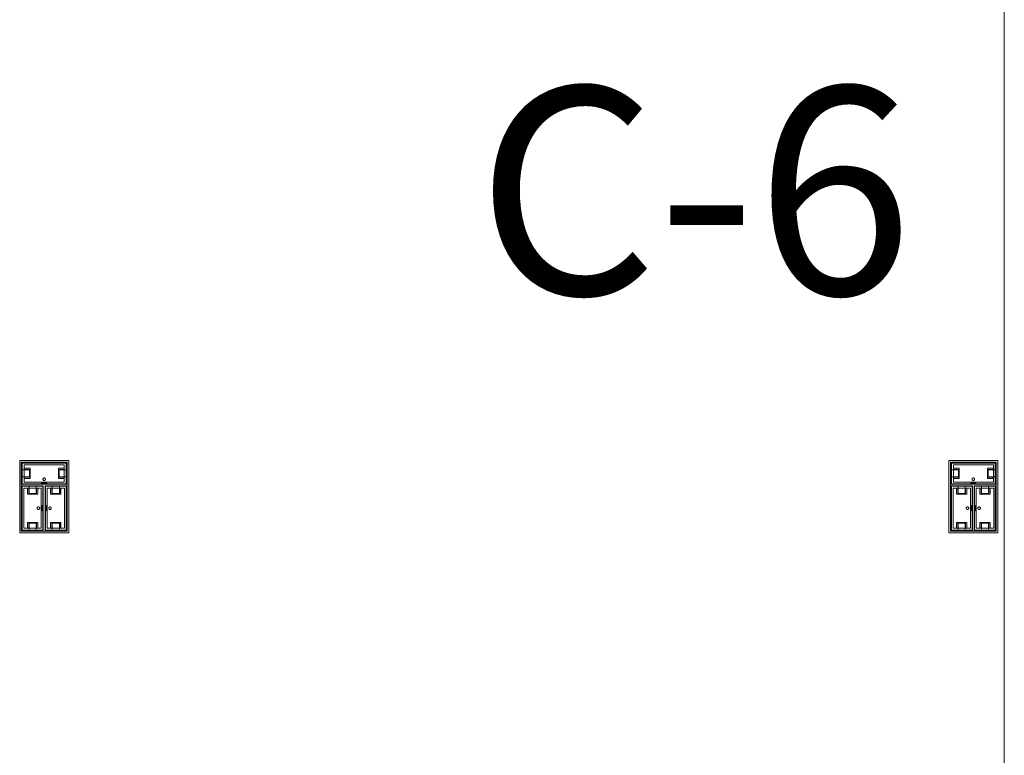
# Model space of a CAD drawing. Units: feet. Extents: x -1201 to -132, y -897 to -109.
# Drawn here: x -738 to -706, y -556 to -533 of the extents above; entities that cross this region are included whole.
import ezdxf

# ---------------------------------------------------------------- set-up
doc = ezdxf.new("R2010")
doc.units = ezdxf.units.FT
doc.header["$LTSCALE"] = 40
doc.header["$MEASUREMENT"] = 0
doc.layers.add('A-FLOR-FIXT', color=7, linetype='Continuous', lineweight=18)
doc.layers.add('None', color=7, linetype='Continuous', lineweight=18)
doc.styles.add('Times', font='Times')

msp = doc.modelspace()

# ---------------------------------------------------------------- linework, layer by layer
at = {"layer": 'A-FLOR-FIXT', "linetype": 'Continuous', "lineweight": 5, "transparency": 33554687}
for p, q in [((-737.805, -547.583), (-737.805, -546.917)), ((-737.805, -546.917), (-736.388, -546.917)), ((-737.742, -547.531), (-737.742, -546.969)), ((-737.742, -546.969), (-736.45, -546.969)), ((-737.742, -547.083), (-737.555, -547.083)), ((-737.742, -547.083), (-737.742, -547.135)), ((-737.742, -547.125), (-737.565, -547.125)), ((-737.565, -547.125), (-737.565, -547.375)), ((-737.555, -547.083), (-737.555, -547.417)), ((-736.638, -547.083), (-736.45, -547.083)), ((-736.638, -547.417), (-736.638, -547.083)), ((-736.628, -547.125), (-736.45, -547.125)), ((-736.628, -547.375), (-736.628, -547.125)), ((-736.45, -547.083), (-736.503, -547.083)), ((-736.45, -546.969), (-736.45, -547.531)), ((-736.45, -547.083), (-736.45, -547.135)), ((-736.388, -546.917), (-736.388, -547.583)), ((-707.805, -547.583), (-707.805, -546.917)), ((-707.805, -546.917), (-706.388, -546.917)), ((-707.742, -547.531), (-707.742, -546.969)), ((-707.742, -546.969), (-706.45, -546.969)), ((-707.742, -547.083), (-707.555, -547.083)), ((-707.742, -547.083), (-707.742, -547.135)), ((-707.742, -547.125), (-707.565, -547.125)), ((-707.565, -547.125), (-707.565, -547.375)), ((-707.555, -547.083), (-707.555, -547.417)), ((-706.638, -547.083), (-706.45, -547.083)), ((-706.638, -547.417), (-706.638, -547.083)), ((-706.628, -547.125), (-706.45, -547.125)), ((-706.628, -547.375), (-706.628, -547.125)), ((-706.45, -547.083), (-706.503, -547.083)), ((-706.45, -546.969), (-706.45, -547.531)), ((-706.45, -547.083), (-706.45, -547.135)), ((-706.388, -546.917), (-706.388, -547.583)), ((-737.805, -547.365), (-737.805, -547.135)), ((-737.805, -547.135), (-737.576, -547.135)), ((-737.576, -547.365), (-737.805, -547.365)), ((-737.742, -547.417), (-737.742, -547.365)), ((-737.565, -547.375), (-737.742, -547.375)), ((-737.555, -547.417), (-737.742, -547.417)), ((-737.742, -547.417), (-737.69, -547.417)), ((-737.576, -547.135), (-737.576, -547.365)), ((-737.137, -547.429), (-737.138, -547.433)), ((-737.138, -547.433), (-737.138, -547.438)), ((-737.138, -547.438), (-737.138, -547.442)), ((-737.138, -547.442), (-737.137, -547.446)), ((-737.136, -547.425), (-737.137, -547.429)), ((-737.137, -547.446), (-737.136, -547.45)), ((-737.134, -547.421), (-737.136, -547.425)), ((-737.132, -547.417), (-737.134, -547.421)), ((-737.13, -547.413), (-737.132, -547.417)), ((-737.127, -547.41), (-737.13, -547.413)), ((-737.124, -547.407), (-737.127, -547.41)), ((-737.121, -547.404), (-737.124, -547.407)), ((-737.117, -547.401), (-737.121, -547.404)), ((-737.113, -547.399), (-737.117, -547.401)), ((-737.109, -547.398), (-737.113, -547.399)), ((-737.105, -547.397), (-737.109, -547.398)), ((-737.101, -547.396), (-737.105, -547.397)), ((-737.096, -547.396), (-737.101, -547.396)), ((-737.092, -547.396), (-737.096, -547.396)), ((-737.088, -547.397), (-737.092, -547.396)), ((-737.083, -547.398), (-737.088, -547.397)), ((-737.079, -547.399), (-737.083, -547.398)), ((-737.076, -547.401), (-737.079, -547.399)), ((-737.072, -547.404), (-737.076, -547.401)), ((-737.068, -547.407), (-737.072, -547.404)), ((-737.065, -547.41), (-737.068, -547.407)), ((-737.063, -547.413), (-737.065, -547.41)), ((-737.06, -547.417), (-737.063, -547.413)), ((-737.058, -547.421), (-737.06, -547.417)), ((-737.057, -547.425), (-737.058, -547.421)), ((-737.056, -547.429), (-737.057, -547.425)), ((-737.057, -547.45), (-737.056, -547.446)), ((-737.055, -547.433), (-737.056, -547.429)), ((-737.056, -547.446), (-737.055, -547.442)), ((-737.055, -547.438), (-737.055, -547.433)), ((-737.055, -547.442), (-737.055, -547.438)), ((-736.45, -547.417), (-736.638, -547.417)), ((-736.45, -547.375), (-736.628, -547.375)), ((-736.617, -547.135), (-736.388, -547.135)), ((-736.617, -547.365), (-736.617, -547.135)), ((-736.388, -547.365), (-736.617, -547.365)), ((-736.45, -547.417), (-736.45, -547.365)), ((-736.388, -547.135), (-736.388, -547.365)), ((-707.805, -547.365), (-707.805, -547.135)), ((-707.805, -547.135), (-707.576, -547.135)), ((-707.576, -547.365), (-707.805, -547.365)), ((-707.742, -547.417), (-707.742, -547.365)), ((-707.565, -547.375), (-707.742, -547.375)), ((-707.555, -547.417), (-707.742, -547.417)), ((-707.742, -547.417), (-707.69, -547.417)), ((-707.576, -547.135), (-707.576, -547.365)), ((-707.137, -547.429), (-707.138, -547.433)), ((-707.138, -547.433), (-707.138, -547.438)), ((-707.138, -547.438), (-707.138, -547.442)), ((-707.138, -547.442), (-707.137, -547.446)), ((-707.136, -547.425), (-707.137, -547.429)), ((-707.137, -547.446), (-707.136, -547.45)), ((-707.134, -547.421), (-707.136, -547.425)), ((-707.132, -547.417), (-707.134, -547.421)), ((-707.13, -547.413), (-707.132, -547.417)), ((-707.127, -547.41), (-707.13, -547.413)), ((-707.124, -547.407), (-707.127, -547.41)), ((-707.121, -547.404), (-707.124, -547.407)), ((-707.117, -547.401), (-707.121, -547.404)), ((-707.113, -547.399), (-707.117, -547.401)), ((-707.109, -547.398), (-707.113, -547.399)), ((-707.105, -547.397), (-707.109, -547.398)), ((-707.101, -547.396), (-707.105, -547.397)), ((-707.096, -547.396), (-707.101, -547.396)), ((-707.092, -547.396), (-707.096, -547.396)), ((-707.088, -547.397), (-707.092, -547.396)), ((-707.083, -547.398), (-707.088, -547.397)), ((-707.079, -547.399), (-707.083, -547.398)), ((-707.076, -547.401), (-707.079, -547.399)), ((-707.072, -547.404), (-707.076, -547.401)), ((-707.068, -547.407), (-707.072, -547.404)), ((-707.065, -547.41), (-707.068, -547.407)), ((-707.063, -547.413), (-707.065, -547.41)), ((-707.06, -547.417), (-707.063, -547.413)), ((-707.058, -547.421), (-707.06, -547.417)), ((-707.057, -547.425), (-707.058, -547.421)), ((-707.056, -547.429), (-707.057, -547.425)), ((-707.057, -547.45), (-707.056, -547.446)), ((-707.055, -547.433), (-707.056, -547.429)), ((-707.056, -547.446), (-707.055, -547.442)), ((-707.055, -547.438), (-707.055, -547.433)), ((-707.055, -547.442), (-707.055, -547.438)), ((-706.45, -547.417), (-706.638, -547.417)), ((-706.45, -547.375), (-706.628, -547.375)), ((-706.617, -547.135), (-706.388, -547.135)), ((-706.617, -547.365), (-706.617, -547.135)), ((-706.388, -547.365), (-706.617, -547.365)), ((-706.45, -547.417), (-706.45, -547.365)), ((-706.388, -547.135), (-706.388, -547.365)), ((-736.388, -547.583), (-737.805, -547.583)), ((-737.805, -549.083), (-737.805, -547.667)), ((-737.805, -547.667), (-737.138, -547.667)), ((-737.753, -549.021), (-737.753, -547.729)), ((-737.753, -547.729), (-737.19, -547.729)), ((-736.45, -547.531), (-737.742, -547.531)), ((-737.638, -547.917), (-737.638, -547.729)), ((-737.638, -547.729), (-737.638, -547.781)), ((-737.638, -547.729), (-737.586, -547.729)), ((-737.596, -547.906), (-737.596, -547.729)), ((-737.586, -547.896), (-737.586, -547.667)), ((-737.586, -547.667), (-737.357, -547.667)), ((-737.357, -547.667), (-737.357, -547.896)), ((-737.305, -547.729), (-737.357, -547.729)), ((-737.346, -547.729), (-737.346, -547.906)), ((-737.305, -547.729), (-737.305, -547.917)), ((-737.19, -547.729), (-737.19, -549.021)), ((-737.18, -547.583), (-737.18, -547.562)), ((-737.18, -547.562), (-737.013, -547.562)), ((-737.013, -547.583), (-737.18, -547.583)), ((-737.138, -547.667), (-737.138, -549.083)), ((-737.136, -547.45), (-737.134, -547.454)), ((-737.134, -547.454), (-737.132, -547.458)), ((-737.132, -547.458), (-737.13, -547.462)), ((-737.13, -547.462), (-737.127, -547.465)), ((-737.127, -547.465), (-737.124, -547.468)), ((-737.124, -547.468), (-737.121, -547.471)), ((-737.121, -547.471), (-737.117, -547.474)), ((-737.117, -547.474), (-737.113, -547.476)), ((-737.113, -547.476), (-737.109, -547.477)), ((-737.109, -547.477), (-737.105, -547.478)), ((-737.105, -547.478), (-737.101, -547.479)), ((-737.101, -547.479), (-737.096, -547.479)), ((-737.096, -547.479), (-737.092, -547.479)), ((-737.092, -547.479), (-737.088, -547.478)), ((-737.088, -547.478), (-737.083, -547.477)), ((-737.083, -547.477), (-737.079, -547.476)), ((-737.079, -547.476), (-737.076, -547.474)), ((-737.076, -547.474), (-737.072, -547.471)), ((-737.072, -547.471), (-737.068, -547.468)), ((-737.068, -547.468), (-737.065, -547.465)), ((-737.065, -547.465), (-737.063, -547.462)), ((-737.063, -547.462), (-737.06, -547.458)), ((-737.06, -547.458), (-737.058, -547.454)), ((-737.058, -547.454), (-737.057, -547.45)), ((-737.055, -549.083), (-737.055, -547.667)), ((-737.055, -547.667), (-736.388, -547.667)), ((-737.013, -547.562), (-737.013, -547.583)), ((-737.003, -549.021), (-737.003, -547.729)), ((-737.003, -547.729), (-736.44, -547.729)), ((-736.888, -547.917), (-736.888, -547.729)), ((-736.888, -547.729), (-736.888, -547.781)), ((-736.888, -547.729), (-736.836, -547.729)), ((-736.846, -547.906), (-736.846, -547.729)), ((-736.836, -547.896), (-736.836, -547.667)), ((-736.836, -547.667), (-736.607, -547.667)), ((-736.607, -547.667), (-736.607, -547.896)), ((-736.555, -547.729), (-736.607, -547.729)), ((-736.596, -547.729), (-736.596, -547.906)), ((-736.555, -547.729), (-736.555, -547.917)), ((-736.44, -547.729), (-736.44, -549.021)), ((-736.388, -547.667), (-736.388, -549.083)), ((-706.388, -547.583), (-707.805, -547.583)), ((-707.805, -549.083), (-707.805, -547.667)), ((-707.805, -547.667), (-707.138, -547.667)), ((-707.753, -549.021), (-707.753, -547.729)), ((-707.753, -547.729), (-707.19, -547.729)), ((-706.45, -547.531), (-707.742, -547.531)), ((-707.638, -547.917), (-707.638, -547.729)), ((-707.638, -547.729), (-707.638, -547.781)), ((-707.638, -547.729), (-707.586, -547.729)), ((-707.596, -547.906), (-707.596, -547.729)), ((-707.586, -547.896), (-707.586, -547.667)), ((-707.586, -547.667), (-707.357, -547.667)), ((-707.357, -547.667), (-707.357, -547.896)), ((-707.305, -547.729), (-707.357, -547.729)), ((-707.346, -547.729), (-707.346, -547.906)), ((-707.305, -547.729), (-707.305, -547.917)), ((-707.19, -547.729), (-707.19, -549.021)), ((-707.18, -547.583), (-707.18, -547.562)), ((-707.18, -547.562), (-707.013, -547.562)), ((-707.013, -547.583), (-707.18, -547.583)), ((-707.138, -547.667), (-707.138, -549.083)), ((-707.136, -547.45), (-707.134, -547.454)), ((-707.134, -547.454), (-707.132, -547.458)), ((-707.132, -547.458), (-707.13, -547.462)), ((-707.13, -547.462), (-707.127, -547.465)), ((-707.127, -547.465), (-707.124, -547.468)), ((-707.124, -547.468), (-707.121, -547.471)), ((-707.121, -547.471), (-707.117, -547.474)), ((-707.117, -547.474), (-707.113, -547.476)), ((-707.113, -547.476), (-707.109, -547.477)), ((-707.109, -547.477), (-707.105, -547.478)), ((-707.105, -547.478), (-707.101, -547.479)), ((-707.101, -547.479), (-707.096, -547.479)), ((-707.096, -547.479), (-707.092, -547.479)), ((-707.092, -547.479), (-707.088, -547.478)), ((-707.088, -547.478), (-707.083, -547.477)), ((-707.083, -547.477), (-707.079, -547.476)), ((-707.079, -547.476), (-707.076, -547.474)), ((-707.076, -547.474), (-707.072, -547.471)), ((-707.072, -547.471), (-707.068, -547.468)), ((-707.068, -547.468), (-707.065, -547.465)), ((-707.065, -547.465), (-707.063, -547.462)), ((-707.063, -547.462), (-707.06, -547.458)), ((-707.06, -547.458), (-707.058, -547.454)), ((-707.058, -547.454), (-707.057, -547.45)), ((-707.055, -549.083), (-707.055, -547.667)), ((-707.055, -547.667), (-706.388, -547.667)), ((-707.013, -547.562), (-707.013, -547.583)), ((-707.003, -549.021), (-707.003, -547.729)), ((-707.003, -547.729), (-706.44, -547.729)), ((-706.888, -547.917), (-706.888, -547.729)), ((-706.888, -547.729), (-706.888, -547.781)), ((-706.888, -547.729), (-706.836, -547.729)), ((-706.846, -547.906), (-706.846, -547.729)), ((-706.836, -547.896), (-706.836, -547.667)), ((-706.836, -547.667), (-706.607, -547.667)), ((-706.607, -547.667), (-706.607, -547.896)), ((-706.555, -547.729), (-706.607, -547.729)), ((-706.596, -547.729), (-706.596, -547.906)), ((-706.555, -547.729), (-706.555, -547.917)), ((-706.44, -547.729), (-706.44, -549.021)), ((-706.388, -547.667), (-706.388, -549.083)), ((-737.305, -547.917), (-737.638, -547.917)), ((-737.346, -547.906), (-737.596, -547.906)), ((-737.357, -547.896), (-737.586, -547.896)), ((-736.555, -547.917), (-736.888, -547.917)), ((-736.596, -547.906), (-736.846, -547.906)), ((-736.607, -547.896), (-736.836, -547.896)), ((-707.305, -547.917), (-707.638, -547.917)), ((-707.346, -547.906), (-707.596, -547.906)), ((-707.357, -547.896), (-707.586, -547.896)), ((-706.555, -547.917), (-706.888, -547.917)), ((-706.596, -547.906), (-706.846, -547.906)), ((-706.607, -547.896), (-706.836, -547.896)), ((-737.325, -548.371), (-737.326, -548.375)), ((-737.326, -548.375), (-737.325, -548.379)), ((-737.323, -548.362), (-737.325, -548.366)), ((-737.325, -548.366), (-737.325, -548.371)), ((-737.325, -548.379), (-737.325, -548.384)), ((-737.325, -548.384), (-737.323, -548.388)), ((-737.322, -548.358), (-737.323, -548.362)), ((-737.323, -548.388), (-737.322, -548.392)), ((-737.32, -548.354), (-737.322, -548.358)), ((-737.322, -548.392), (-737.32, -548.396)), ((-737.318, -548.351), (-737.32, -548.354)), ((-737.32, -548.396), (-737.318, -548.399)), ((-737.315, -548.347), (-737.318, -548.351)), ((-737.318, -548.399), (-737.315, -548.403)), ((-737.312, -548.344), (-737.315, -548.347)), ((-737.315, -548.403), (-737.312, -548.406)), ((-737.308, -548.341), (-737.312, -548.344)), ((-737.305, -548.339), (-737.308, -548.341)), ((-737.301, -548.337), (-737.305, -548.339)), ((-737.297, -548.335), (-737.301, -548.337)), ((-737.293, -548.334), (-737.297, -548.335)), ((-737.288, -548.334), (-737.293, -548.334)), ((-737.284, -548.333), (-737.288, -548.334)), ((-737.279, -548.334), (-737.284, -548.333)), ((-737.275, -548.334), (-737.279, -548.334)), ((-737.271, -548.335), (-737.275, -548.334)), ((-737.267, -548.337), (-737.271, -548.335)), ((-737.263, -548.339), (-737.267, -548.337)), ((-737.259, -548.341), (-737.263, -548.339)), ((-737.256, -548.344), (-737.259, -548.341)), ((-737.253, -548.347), (-737.256, -548.344)), ((-737.256, -548.406), (-737.253, -548.403)), ((-737.25, -548.351), (-737.253, -548.347)), ((-737.253, -548.403), (-737.25, -548.399)), ((-737.248, -548.354), (-737.25, -548.351)), ((-737.25, -548.399), (-737.248, -548.396)), ((-737.246, -548.358), (-737.248, -548.354)), ((-737.248, -548.396), (-737.246, -548.392)), ((-737.244, -548.362), (-737.246, -548.358)), ((-737.246, -548.392), (-737.244, -548.388)), ((-737.243, -548.366), (-737.244, -548.362)), ((-737.244, -548.388), (-737.243, -548.384)), ((-737.242, -548.371), (-737.243, -548.366)), ((-737.243, -548.384), (-737.242, -548.379)), ((-737.242, -548.375), (-737.242, -548.371)), ((-737.242, -548.379), (-737.242, -548.375)), ((-737.159, -548.458), (-737.159, -548.292)), ((-737.159, -548.292), (-737.138, -548.292)), ((-737.138, -548.292), (-737.138, -548.458)), ((-737.055, -548.458), (-737.055, -548.292)), ((-737.055, -548.292), (-737.034, -548.292)), ((-737.034, -548.292), (-737.034, -548.458)), ((-736.95, -548.371), (-736.951, -548.375)), ((-736.951, -548.375), (-736.95, -548.379)), ((-736.948, -548.362), (-736.95, -548.366)), ((-736.95, -548.366), (-736.95, -548.371)), ((-736.95, -548.379), (-736.95, -548.384)), ((-736.95, -548.384), (-736.948, -548.388)), ((-736.947, -548.358), (-736.948, -548.362)), ((-736.948, -548.388), (-736.947, -548.392)), ((-736.945, -548.354), (-736.947, -548.358)), ((-736.947, -548.392), (-736.945, -548.396)), ((-736.943, -548.351), (-736.945, -548.354)), ((-736.945, -548.396), (-736.943, -548.399)), ((-736.94, -548.347), (-736.943, -548.351)), ((-736.943, -548.399), (-736.94, -548.403)), ((-736.937, -548.344), (-736.94, -548.347)), ((-736.94, -548.403), (-736.937, -548.406)), ((-736.933, -548.341), (-736.937, -548.344)), ((-736.93, -548.339), (-736.933, -548.341)), ((-736.926, -548.337), (-736.93, -548.339)), ((-736.922, -548.335), (-736.926, -548.337)), ((-736.918, -548.334), (-736.922, -548.335)), ((-736.913, -548.334), (-736.918, -548.334)), ((-736.909, -548.333), (-736.913, -548.334)), ((-736.904, -548.334), (-736.909, -548.333)), ((-736.9, -548.334), (-736.904, -548.334)), ((-736.896, -548.335), (-736.9, -548.334)), ((-736.892, -548.337), (-736.896, -548.335)), ((-736.888, -548.339), (-736.892, -548.337)), ((-736.884, -548.341), (-736.888, -548.339)), ((-736.881, -548.344), (-736.884, -548.341)), ((-736.878, -548.347), (-736.881, -548.344)), ((-736.881, -548.406), (-736.878, -548.403)), ((-736.875, -548.351), (-736.878, -548.347)), ((-736.878, -548.403), (-736.875, -548.399)), ((-736.873, -548.354), (-736.875, -548.351)), ((-736.875, -548.399), (-736.873, -548.396)), ((-736.871, -548.358), (-736.873, -548.354)), ((-736.873, -548.396), (-736.871, -548.392)), ((-736.869, -548.362), (-736.871, -548.358)), ((-736.871, -548.392), (-736.869, -548.388)), ((-736.868, -548.366), (-736.869, -548.362)), ((-736.869, -548.388), (-736.868, -548.384)), ((-736.867, -548.371), (-736.868, -548.366)), ((-736.868, -548.384), (-736.867, -548.379)), ((-736.867, -548.375), (-736.867, -548.371)), ((-736.867, -548.379), (-736.867, -548.375)), ((-707.325, -548.371), (-707.326, -548.375)), ((-707.326, -548.375), (-707.325, -548.379)), ((-707.323, -548.362), (-707.325, -548.366)), ((-707.325, -548.366), (-707.325, -548.371)), ((-707.325, -548.379), (-707.325, -548.384)), ((-707.325, -548.384), (-707.323, -548.388)), ((-707.322, -548.358), (-707.323, -548.362)), ((-707.323, -548.388), (-707.322, -548.392)), ((-707.32, -548.354), (-707.322, -548.358)), ((-707.322, -548.392), (-707.32, -548.396)), ((-707.318, -548.351), (-707.32, -548.354)), ((-707.32, -548.396), (-707.318, -548.399)), ((-707.315, -548.347), (-707.318, -548.351)), ((-707.318, -548.399), (-707.315, -548.403)), ((-707.312, -548.344), (-707.315, -548.347)), ((-707.315, -548.403), (-707.312, -548.406)), ((-707.308, -548.341), (-707.312, -548.344)), ((-707.305, -548.339), (-707.308, -548.341)), ((-707.301, -548.337), (-707.305, -548.339)), ((-707.297, -548.335), (-707.301, -548.337)), ((-707.293, -548.334), (-707.297, -548.335)), ((-707.288, -548.334), (-707.293, -548.334)), ((-707.284, -548.333), (-707.288, -548.334)), ((-707.279, -548.334), (-707.284, -548.333)), ((-707.275, -548.334), (-707.279, -548.334)), ((-707.271, -548.335), (-707.275, -548.334)), ((-707.267, -548.337), (-707.271, -548.335)), ((-707.263, -548.339), (-707.267, -548.337)), ((-707.259, -548.341), (-707.263, -548.339)), ((-707.256, -548.344), (-707.259, -548.341)), ((-707.253, -548.347), (-707.256, -548.344)), ((-707.256, -548.406), (-707.253, -548.403)), ((-707.25, -548.351), (-707.253, -548.347)), ((-707.253, -548.403), (-707.25, -548.399)), ((-707.248, -548.354), (-707.25, -548.351)), ((-707.25, -548.399), (-707.248, -548.396)), ((-707.246, -548.358), (-707.248, -548.354)), ((-707.248, -548.396), (-707.246, -548.392)), ((-707.244, -548.362), (-707.246, -548.358)), ((-707.246, -548.392), (-707.244, -548.388)), ((-707.243, -548.366), (-707.244, -548.362)), ((-707.244, -548.388), (-707.243, -548.384)), ((-707.242, -548.371), (-707.243, -548.366)), ((-707.243, -548.384), (-707.242, -548.379)), ((-707.242, -548.375), (-707.242, -548.371)), ((-707.242, -548.379), (-707.242, -548.375)), ((-707.159, -548.458), (-707.159, -548.292)), ((-707.159, -548.292), (-707.138, -548.292)), ((-707.138, -548.292), (-707.138, -548.458)), ((-707.055, -548.458), (-707.055, -548.292)), ((-707.055, -548.292), (-707.034, -548.292)), ((-707.034, -548.292), (-707.034, -548.458)), ((-706.95, -548.371), (-706.951, -548.375)), ((-706.951, -548.375), (-706.95, -548.379)), ((-706.948, -548.362), (-706.95, -548.366)), ((-706.95, -548.366), (-706.95, -548.371)), ((-706.95, -548.379), (-706.95, -548.384)), ((-706.95, -548.384), (-706.948, -548.388)), ((-706.947, -548.358), (-706.948, -548.362)), ((-706.948, -548.388), (-706.947, -548.392)), ((-706.945, -548.354), (-706.947, -548.358)), ((-706.947, -548.392), (-706.945, -548.396)), ((-706.943, -548.351), (-706.945, -548.354)), ((-706.945, -548.396), (-706.943, -548.399)), ((-706.94, -548.347), (-706.943, -548.351)), ((-706.943, -548.399), (-706.94, -548.403)), ((-706.937, -548.344), (-706.94, -548.347)), ((-706.94, -548.403), (-706.937, -548.406)), ((-706.933, -548.341), (-706.937, -548.344)), ((-706.93, -548.339), (-706.933, -548.341)), ((-706.926, -548.337), (-706.93, -548.339)), ((-706.922, -548.335), (-706.926, -548.337)), ((-706.918, -548.334), (-706.922, -548.335)), ((-706.913, -548.334), (-706.918, -548.334)), ((-706.909, -548.333), (-706.913, -548.334)), ((-706.904, -548.334), (-706.909, -548.333)), ((-706.9, -548.334), (-706.904, -548.334)), ((-706.896, -548.335), (-706.9, -548.334)), ((-706.892, -548.337), (-706.896, -548.335)), ((-706.888, -548.339), (-706.892, -548.337)), ((-706.884, -548.341), (-706.888, -548.339)), ((-706.881, -548.344), (-706.884, -548.341)), ((-706.878, -548.347), (-706.881, -548.344)), ((-706.881, -548.406), (-706.878, -548.403)), ((-706.875, -548.351), (-706.878, -548.347)), ((-706.878, -548.403), (-706.875, -548.399)), ((-706.873, -548.354), (-706.875, -548.351)), ((-706.875, -548.399), (-706.873, -548.396)), ((-706.871, -548.358), (-706.873, -548.354)), ((-706.873, -548.396), (-706.871, -548.392)), ((-706.869, -548.362), (-706.871, -548.358)), ((-706.871, -548.392), (-706.869, -548.388)), ((-706.868, -548.366), (-706.869, -548.362)), ((-706.869, -548.388), (-706.868, -548.384)), ((-706.867, -548.371), (-706.868, -548.366)), ((-706.868, -548.384), (-706.867, -548.379)), ((-706.867, -548.375), (-706.867, -548.371)), ((-706.867, -548.379), (-706.867, -548.375)), ((-737.312, -548.406), (-737.308, -548.409)), ((-737.308, -548.409), (-737.305, -548.411)), ((-737.305, -548.411), (-737.301, -548.413)), ((-737.301, -548.413), (-737.297, -548.415)), ((-737.297, -548.415), (-737.293, -548.416)), ((-737.293, -548.416), (-737.288, -548.416)), ((-737.288, -548.416), (-737.284, -548.417)), ((-737.284, -548.417), (-737.279, -548.416)), ((-737.279, -548.416), (-737.275, -548.416)), ((-737.275, -548.416), (-737.271, -548.415)), ((-737.271, -548.415), (-737.267, -548.413)), ((-737.267, -548.413), (-737.263, -548.411)), ((-737.263, -548.411), (-737.259, -548.409)), ((-737.259, -548.409), (-737.256, -548.406)), ((-737.138, -548.458), (-737.159, -548.458)), ((-737.034, -548.458), (-737.055, -548.458)), ((-736.937, -548.406), (-736.933, -548.409)), ((-736.933, -548.409), (-736.93, -548.411)), ((-736.93, -548.411), (-736.926, -548.413)), ((-736.926, -548.413), (-736.922, -548.415)), ((-736.922, -548.415), (-736.918, -548.416)), ((-736.918, -548.416), (-736.913, -548.416)), ((-736.913, -548.416), (-736.909, -548.417)), ((-736.909, -548.417), (-736.904, -548.416)), ((-736.904, -548.416), (-736.9, -548.416)), ((-736.9, -548.416), (-736.896, -548.415)), ((-736.896, -548.415), (-736.892, -548.413)), ((-736.892, -548.413), (-736.888, -548.411)), ((-736.888, -548.411), (-736.884, -548.409)), ((-736.884, -548.409), (-736.881, -548.406)), ((-707.312, -548.406), (-707.308, -548.409)), ((-707.308, -548.409), (-707.305, -548.411)), ((-707.305, -548.411), (-707.301, -548.413)), ((-707.301, -548.413), (-707.297, -548.415)), ((-707.297, -548.415), (-707.293, -548.416)), ((-707.293, -548.416), (-707.288, -548.416)), ((-707.288, -548.416), (-707.284, -548.417)), ((-707.284, -548.417), (-707.279, -548.416)), ((-707.279, -548.416), (-707.275, -548.416)), ((-707.275, -548.416), (-707.271, -548.415)), ((-707.271, -548.415), (-707.267, -548.413)), ((-707.267, -548.413), (-707.263, -548.411)), ((-707.263, -548.411), (-707.259, -548.409)), ((-707.259, -548.409), (-707.256, -548.406)), ((-707.138, -548.458), (-707.159, -548.458)), ((-707.034, -548.458), (-707.055, -548.458)), ((-706.937, -548.406), (-706.933, -548.409)), ((-706.933, -548.409), (-706.93, -548.411)), ((-706.93, -548.411), (-706.926, -548.413)), ((-706.926, -548.413), (-706.922, -548.415)), ((-706.922, -548.415), (-706.918, -548.416)), ((-706.918, -548.416), (-706.913, -548.416)), ((-706.913, -548.416), (-706.909, -548.417)), ((-706.909, -548.417), (-706.904, -548.416)), ((-706.904, -548.416), (-706.9, -548.416)), ((-706.9, -548.416), (-706.896, -548.415)), ((-706.896, -548.415), (-706.892, -548.413)), ((-706.892, -548.413), (-706.888, -548.411)), ((-706.888, -548.411), (-706.884, -548.409)), ((-706.884, -548.409), (-706.881, -548.406)), ((-737.19, -549.021), (-737.753, -549.021)), ((-737.638, -549.021), (-737.638, -548.833)), ((-737.638, -548.833), (-737.305, -548.833)), ((-737.638, -549.021), (-737.586, -549.021)), ((-737.596, -549.021), (-737.596, -548.844)), ((-737.596, -548.844), (-737.346, -548.844)), ((-737.586, -549.083), (-737.586, -548.854)), ((-737.586, -548.854), (-737.357, -548.854)), ((-737.357, -548.854), (-737.357, -549.083)), ((-737.305, -549.021), (-737.357, -549.021)), ((-737.346, -548.844), (-737.346, -549.021)), ((-737.305, -548.833), (-737.305, -549.021)), ((-737.305, -549.021), (-737.305, -548.969)), ((-736.44, -549.021), (-737.003, -549.021)), ((-736.888, -549.021), (-736.888, -548.833)), ((-736.888, -548.833), (-736.555, -548.833)), ((-736.888, -549.021), (-736.836, -549.021)), ((-736.846, -549.021), (-736.846, -548.844)), ((-736.846, -548.844), (-736.596, -548.844)), ((-736.836, -549.083), (-736.836, -548.854)), ((-736.836, -548.854), (-736.607, -548.854)), ((-736.607, -548.854), (-736.607, -549.083)), ((-736.555, -549.021), (-736.607, -549.021)), ((-736.596, -548.844), (-736.596, -549.021)), ((-736.555, -548.833), (-736.555, -549.021)), ((-736.555, -549.021), (-736.555, -548.969)), ((-707.19, -549.021), (-707.753, -549.021)), ((-707.638, -549.021), (-707.638, -548.833)), ((-707.638, -548.833), (-707.305, -548.833)), ((-707.638, -549.021), (-707.586, -549.021)), ((-707.596, -549.021), (-707.596, -548.844)), ((-707.596, -548.844), (-707.346, -548.844)), ((-707.586, -549.083), (-707.586, -548.854)), ((-707.586, -548.854), (-707.357, -548.854)), ((-707.357, -548.854), (-707.357, -549.083)), ((-707.305, -549.021), (-707.357, -549.021)), ((-707.346, -548.844), (-707.346, -549.021)), ((-707.305, -548.833), (-707.305, -549.021)), ((-707.305, -549.021), (-707.305, -548.969)), ((-706.44, -549.021), (-707.003, -549.021)), ((-706.888, -549.021), (-706.888, -548.833)), ((-706.888, -548.833), (-706.555, -548.833)), ((-706.888, -549.021), (-706.836, -549.021)), ((-706.846, -549.021), (-706.846, -548.844)), ((-706.846, -548.844), (-706.596, -548.844)), ((-706.836, -549.083), (-706.836, -548.854)), ((-706.836, -548.854), (-706.607, -548.854)), ((-706.607, -548.854), (-706.607, -549.083)), ((-706.555, -549.021), (-706.607, -549.021)), ((-706.596, -548.844), (-706.596, -549.021)), ((-706.555, -548.833), (-706.555, -549.021)), ((-706.555, -549.021), (-706.555, -548.969)), ((-737.138, -549.083), (-737.805, -549.083)), ((-737.357, -549.083), (-737.586, -549.083)), ((-736.388, -549.083), (-737.055, -549.083)), ((-736.607, -549.083), (-736.836, -549.083)), ((-707.138, -549.083), (-707.805, -549.083)), ((-707.357, -549.083), (-707.586, -549.083)), ((-706.388, -549.083), (-707.055, -549.083)), ((-706.607, -549.083), (-706.836, -549.083))]:
    msp.add_line(p, q, dxfattribs=at)
at = {"layer": 'A-FLOR-FIXT', "linetype": 'Continuous', "lineweight": 5, "transparency": 33554687, "flags": 128}
for points in [[(-737.888, -549.167), (-737.888, -546.833), (-736.305, -546.833), (-736.305, -549.167)], [(-736.357, -546.885), (-736.357, -549.115), (-737.836, -549.115), (-737.836, -546.885)], [(-736.378, -547.594), (-737.815, -547.594), (-737.815, -546.906), (-736.378, -546.906)], [(-707.888, -549.167), (-707.888, -546.833), (-706.305, -546.833), (-706.305, -549.167)], [(-706.357, -546.885), (-706.357, -549.115), (-707.836, -549.115), (-707.836, -546.885)], [(-706.378, -547.594), (-707.815, -547.594), (-707.815, -546.906), (-706.378, -546.906)], [(-737.815, -549.094), (-737.815, -547.656), (-737.128, -547.656), (-737.128, -549.094)], [(-737.065, -549.094), (-737.065, -547.656), (-736.378, -547.656), (-736.378, -549.094)], [(-707.815, -549.094), (-707.815, -547.656), (-707.128, -547.656), (-707.128, -549.094)], [(-707.065, -549.094), (-707.065, -547.656), (-706.378, -547.656), (-706.378, -549.094)]]:
    msp.add_lwpolyline(points, close=True, dxfattribs=at)
at = {"layer": 'None', "linetype": 'Continuous', "lineweight": 5, "transparency": 33554687}
msp.add_line((-706.097, -530), (-706.097, -596), dxfattribs=at)

# ---------------------------------------------------------------- texts
at = {"layer": 'None', "transparency": 33554687, "insert": (-716.094, -534.77), "char_height": 6.7057, "attachment_point": 2, "line_spacing_factor": 0.898351, "style": 'Times'}
msp.add_mtext('C-6', dxfattribs=at)

doc.saveas('drawing.dxf')
